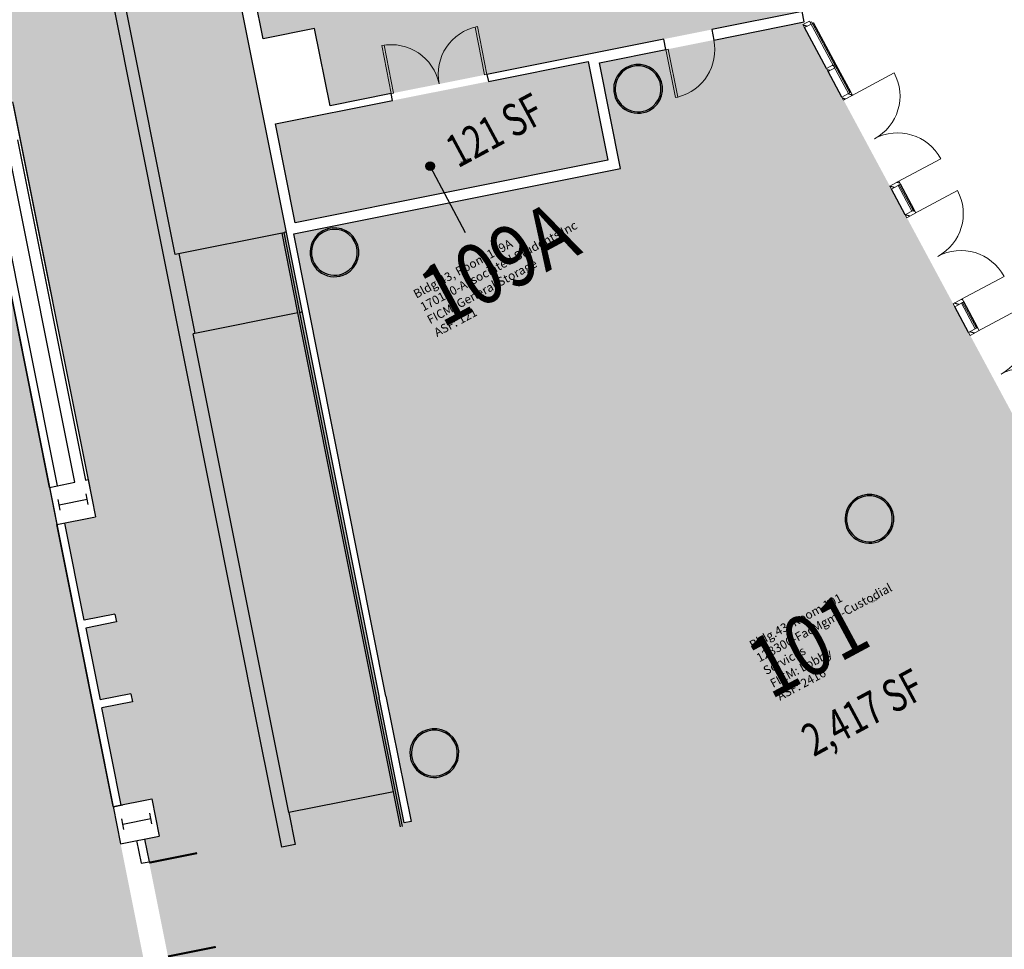
# Model space of a CAD drawing. Units: inches. Extents: x 69213682 to 69221478, y 27658977 to 27667505.
# Drawn here: x 69215202 to 69215928, y 27665407 to 27666092 of the extents above; entities that cross this region are included whole.
import ezdxf
from ezdxf.enums import TextEntityAlignment as Align

# ---------------------------------------------------------------- set-up
doc = ezdxf.new("R2010")
doc.units = ezdxf.units.IN
doc.header["$LTSCALE"] = 100
doc.header["$MEASUREMENT"] = 0
doc.layers.get('0').update_dxf_attribs({"linetype": 'CONTINUOUS'})
for name, color, linetype in [('A-COLS', 5, 'CONTINUOUS'), ('A-DOOR', 2, 'CONTINUOUS'), ('A-FLOR', 3, 'CONTINUOUS'), ('A-GLAZ', 1, 'CONTINUOUS'), ('A-IDEN-RNUM', 7, 'CONTINUOUS'), ('A-IDEN-SNUM', 4, 'CONTINUOUS'), ('A-IDEN-VNUM', 4, 'CONTINUOUS'), ('A-WALL', 5, 'CONTINUOUS'), ('AREA-TEXT', 3, 'CONTINUOUS'), ('Rooms-Category-Color', 7, 'CONTINUOUS'), ('Rooms-College-Color', 7, 'CONTINUOUS'), ('Rooms-Department-Color', 7, 'CONTINUOUS'), ('Rooms-Division-Color', 7, 'CONTINUOUS'), ('Rooms-Information', 7, 'CONTINUOUS')]:
    doc.layers.add(name, color=color, linetype=linetype)
doc.styles.add('CP_AREA', font='arial.ttf', dxfattribs={"height": 15})
doc.styles.add('CP_ROOMSNUMBER', font='arial.ttf', dxfattribs={"height": 1})
doc.styles.add('CP_ROOMVNUMBER', font='arial.ttf', dxfattribs={"width": 0.85, "height": 0.075})

# ---------------------------------------------------------------- blocks, each defined once
blk = doc.blocks.new('Curtain Wall-Store Front-Dbl - Store Front Double Door-353-BACKGROUND Level 1 Parent View')
at = {"layer": 'A-DOOR', "lineweight": 20}
for p, q in [((-36, 0.5), (-36, 36.375)), ((36, 0.5), (36, 36.625))]:
    blk.add_line(p, q, dxfattribs=at)
at = {"layer": 'A-DOOR', "lineweight": 5}
for centre, radius, start, end in [((-36, 0.5), 35.875, 360, 90), ((36, 0.5), 36.125, 90, 180)]:
    blk.add_arc(centre, radius, start, end, dxfattribs=at)
blk = doc.blocks.new('Single-Flush - 36_ x 84_-967-BACKGROUND Level 1 Parent View')
at = {"layer": 'A-DOOR', "lineweight": 20}
for p, q in [((16.25, 3.94), (16.25, 39.96)), ((18, 39.96), (16.25, 39.96)), ((18, 3.94), (18, 39.96)), ((18, 3.94), (16.25, 3.94))]:
    blk.add_line(p, q, dxfattribs=at)
at = {"layer": 'A-DOOR', "lineweight": 5}
blk.add_arc((18, 3.94), 36.07, 92.78116, 180, dxfattribs=at)
blk = doc.blocks.new('Double-Flush - 72_ x 84_ C2 SOLID CORE-933-BACKGROUND Level 1 Parent View')
at = {"layer": 'A-DOOR', "lineweight": 20}
for p, q in [((-36, 38.63), (-34.25, 38.63)), ((-36, 2.63), (-36, 38.63)), ((-34.25, 2.63), (-34.25, 38.63)), ((34.25, 2.63), (34.25, 38.58)), ((36, 2.63), (36, 38.63)), ((-36, 2.63), (-34.25, 2.63)), ((36, 2.63), (34.25, 2.63))]:
    blk.add_line(p, q, dxfattribs=at)
at = {"layer": 'A-DOOR', "lineweight": 5}
for centre, start, end in [((-36, 2.63), 0, 90), ((36, 2.63), 90, 180)]:
    blk.add_arc(centre, 36, start, end, dxfattribs=at)
blk = doc.blocks.new('System Panel - SLO Glazed-628-BACKGROUND Level 1 Parent View')
at = {"layer": 'A-GLAZ', "lineweight": 15}
for p, q in [((18.37, 0.5), (-18.37, 0.5)), ((-18.37, 0.5), (-18.37, -0.5)), ((18.37, -0.5), (18.37, 0.5)), ((-18.37, -0.5), (18.37, -0.5))]:
    blk.add_line(p, q, dxfattribs=at)
blk = doc.blocks.new('System Panel - SLO Glazed-627-BACKGROUND Level 1 Parent View')
at = {"layer": 'A-GLAZ', "lineweight": 15}
for p, q in [((11.375, 0.5), (-11.375, 0.5)), ((-11.375, 0.5), (-11.375, -0.5)), ((11.375, -0.5), (11.375, 0.5)), ((-11.375, -0.5), (11.375, -0.5))]:
    blk.add_line(p, q, dxfattribs=at)
blk = doc.blocks.new('System Panel - SLO Glazed-626-BACKGROUND Level 1 Parent View')
at = {"layer": 'A-GLAZ', "lineweight": 15}
for p, q in [((10.75, 0.5), (-10.75, 0.5)), ((-10.75, 0.5), (-10.75, -0.5)), ((10.75, -0.5), (10.75, 0.5)), ((-10.75, -0.5), (10.75, -0.5))]:
    blk.add_line(p, q, dxfattribs=at)
blk = doc.blocks.new('System Panel - SLO Glazed-625-BACKGROUND Level 1 Parent View')
at = {"layer": 'A-GLAZ', "lineweight": 15}
for p, q in [((10.75, 0.5), (-10.75, 0.5)), ((-10.75, 0.5), (-10.75, -0.5)), ((10.75, -0.5), (10.75, 0.5)), ((-10.75, -0.5), (10.75, -0.5))]:
    blk.add_line(p, q, dxfattribs=at)
blk = doc.blocks.new('COL1')
for p, q in [((-0.5, 0.5), (0.5, 0.5)), ((0, 0.5), (0, -0.5)), ((-0.5, -0.5), (0.5, -0.5))]:
    blk.add_line(p, q)

msp = doc.modelspace()

# ---------------------------------------------------------------- hatches: boundary and pattern name
at = {"layer": 'A-GLAZ'}
h = msp.add_hatch(dxfattribs=at)
h.set_pattern_fill('FP1_227', color=256, angle=118.28965, style=0, pattern_type=2)
h.set_pattern_definition([(163.29, (69215787.824, 27666085.586), (-6.9, -22.986), []), (163.29, (69215784.98, 27666090.87), (-29.887, -16.086), []), (163.29, (69215790.667, 27666080.303), (-29.887, -16.086), [])])
h.paths.add_polyline_path([(69215784.35, 27666090.95), (69215779.51, 27666088.35), (69215780.7, 27666086.15), (69215785.54, 27666088.75)], flags=0)
at = {"layer": 'A-GLAZ', "extrusion": (0, 0, -1)}
h = msp.add_hatch(dxfattribs=at)
h.set_pattern_fill('FP1_81', color=256, angle=-118.28965, style=0, pattern_type=2)
h.set_pattern_definition([(16.71, (-69215805.64, 27666052.482), (-6.9, 22.986), []), (16.71, (-69215802.797, 27666057.766), (16.086, 29.887), []), (16.71, (-69215808.484, 27666047.2), (16.086, 29.887), [])])
h.paths.add_polyline_path([(-69215802.95, 27666056.4), (-69215801.77, 27666058.6), (-69215796.92, 27666055.99), (-69215798.11, 27666053.79)], flags=0)
h = msp.add_hatch(dxfattribs=at)
h.set_pattern_fill('FP1_82', color=256, angle=-118.28965, style=0, pattern_type=2)
h.set_pattern_definition([(16.71, (-69215816.897, 27666031.57), (-6.9, 22.986), []), (16.71, (-69215814.053, 27666036.852), (16.086, 29.887), []), (16.71, (-69215819.74, 27666026.285), (16.086, 29.887), [])])
h.paths.add_polyline_path([(-69215808.3, 27666034.86), (-69215809.48, 27666032.66), (-69215816.09, 27666036.21), (-69215814.9, 27666038.42)], flags=0)
h = msp.add_hatch(dxfattribs=at)
h.set_pattern_fill('FP1_83', color=256, angle=-118.28965, style=0, pattern_type=2)
h.set_pattern_definition([(16.71, (-69215851.836, 27665966.65), (-6.9, 22.986), []), (16.71, (-69215848.993, 27665971.934), (16.086, 29.887), []), (16.71, (-69215854.68, 27665961.367), (16.086, 29.887), [])])
h.paths.add_polyline_path([(-69215843.61, 27665969.26), (-69215844.79, 27665967.06), (-69215851.4, 27665970.61), (-69215850.21, 27665972.81)], flags=0)
h = msp.add_hatch(dxfattribs=at)
h.set_pattern_fill('FP1_84', color=256, angle=-118.28965, style=0, pattern_type=2)
h.set_pattern_definition([(16.71, (-69215863.092, 27665945.737), (-6.9, 22.986), []), (16.71, (-69215860.249, 27665951.02), (16.086, 29.887), []), (16.71, (-69215865.936, 27665940.453), (16.086, 29.887), [])])
h.paths.add_polyline_path([(-69215854.98, 27665948.13), (-69215856.17, 27665945.92), (-69215862.77, 27665949.48), (-69215861.58, 27665951.68)], flags=0)
h = msp.add_hatch(dxfattribs=at)
h.set_pattern_fill('FP1_85', color=256, angle=-118.28965, style=0, pattern_type=2)
h.set_pattern_definition([(16.71, (-69215898.032, 27665880.818), (-6.9, 22.986), []), (16.71, (-69215895.189, 27665886.102), (16.086, 29.887), []), (16.71, (-69215900.876, 27665875.535), (16.086, 29.887), [])])
h.paths.add_polyline_path([(-69215890.29, 27665882.52), (-69215891.47, 27665880.32), (-69215898.08, 27665883.88), (-69215896.89, 27665886.08)], flags=0)
h = msp.add_hatch(dxfattribs=at)
h.set_pattern_fill('FP1_86', color=256, angle=-118.28965, style=0, pattern_type=2)
h.set_pattern_definition([(16.71, (-69215909.288, 27665859.905), (-6.9, 22.986), []), (16.71, (-69215906.444, 27665865.188), (16.086, 29.887), []), (16.71, (-69215912.132, 27665854.621), (16.086, 29.887), [])])
h.paths.add_polyline_path([(-69215901.66, 27665861.39), (-69215902.85, 27665859.19), (-69215909.45, 27665862.74), (-69215908.27, 27665864.94)], flags=0)
at = {"layer": 'A-IDEN-VNUM'}
h = msp.add_hatch(color=256, dxfattribs=at)
edge = h.paths.add_edge_path()
edge.add_arc((69215504.67, 27665983.93), 3.14, 0, 360)
at = {"layer": 'Rooms-Category-Color', "true_color": 0xadadad}
for points in [[(69215257.78, 27665725.39), (69215235.23, 27665720.89), (69215249.52, 27665649.3), (69215272.08, 27665653.8), (69215273.25, 27665647.92), (69215250.69, 27665643.42), (69215261.27, 27665590.46), (69215283.82, 27665594.97), (69215285, 27665589.08), (69215262.44, 27665584.58), (69215276.73, 27665512.99), (69215299.29, 27665517.49), (69215304.77, 27665490.04), (69215293.98, 27665487.88), (69215335.48, 27665279.98), (69215346.27, 27665282.14), (69215351.75, 27665254.68), (69215340.97, 27665252.53), (69215382.47, 27665044.63), (69215393.26, 27665046.78), (69215398.74, 27665019.32), (69215387.95, 27665017.17), (69215429.45, 27664809.27), (69215440.24, 27664811.43), (69215445.72, 27664783.97), (69215423.17, 27664779.46), (69215437.26, 27664708.86), (69215459.82, 27664713.36), (69215460.99, 27664707.48), (69215438.44, 27664702.97), (69215449.01, 27664650.02), (69215471.56, 27664654.52), (69215472.74, 27664648.64), (69215450.18, 27664644.14), (69215459.68, 27664596.57), (69215479.58, 27664600.55), (69215493.56, 27664529.92), (69215331.29, 27664497.52), (69215342.67, 27664440.53), (69215506.37, 27664472.94), (69215646.39, 27663765.61), (69215724.12, 27663781.13), (69215567.09, 27664567.73), (69215543.08, 27664687.98), (69215734.64, 27664726.22), (69215633.49, 27665232.88), (69215490.48, 27665500.92), (69215485.33, 27665499.89), (69215328.88, 27666283.61), (69215238.66, 27666265.6), (69215182.28, 27666548.03), (69215096.96, 27666531)], [(69215778.67, 27666089.91), (69215779.51, 27666088.35), (69216103.72, 27665485.96), (69215633.49, 27665232.88), (69215490.48, 27665500.92), (69215404.01, 27665934.05), (69215645.01, 27665982.16), (69215629.45, 27666060.12)]]:
    msp.add_hatch(color=253, dxfattribs=at).paths.add_polyline_path(points)
at = {"layer": 'Rooms-Category-Color', "true_color": 0xfbafa2}
msp.add_hatch(color=21, dxfattribs=at).paths.add_polyline_path([(69215712.35, 27666403.01), (69215369.68, 27666334.6), (69215381.43, 27666275.76), (69215343.49, 27666268.19), (69215381.47, 27666077.94), (69215419.41, 27666085.52), (69215430.79, 27666028.5)])
at = {"layer": 'Rooms-Category-Color', "true_color": 0xfa9ba3}
msp.add_hatch(color=241, dxfattribs=at).paths.add_polyline_path([(69215430.79, 27666028.5), (69215778.92, 27666097.99), (69215783.43, 27666099.54), (69215854.96, 27666138.04), (69215712.35, 27666403.01)])
at = {"layer": 'Rooms-Category-Color', "true_color": 0xe3c5e1}
msp.add_hatch(color=254, dxfattribs=at).paths.add_polyline_path([(69215621.21, 27666061.16), (69215635.74, 27665988.34), (69215405.05, 27665942.29), (69215390.51, 27666015.1)])
at = {"layer": 'Rooms-Category-Color', "true_color": 0xffe090}
msp.add_hatch(color=41, dxfattribs=at).paths.add_polyline_path([(69214230.83, 27664306.39), (69214334.33, 27664327.05), (69214344.24, 27664308.63), (69215484.16, 27664536.2), (69215473.05, 27664591.85), (69215462.32, 27664589.71), (69215468.73, 27664557.59), (69215461.62, 27664556.17), (69215414.64, 27664791.53), (69215173.84, 27665997.73)])
at = {"layer": 'Rooms-College-Color', "true_color": 0xadadad}
for points in [[(69215257.78, 27665725.39), (69215235.23, 27665720.89), (69215249.52, 27665649.3), (69215272.08, 27665653.8), (69215273.25, 27665647.92), (69215250.69, 27665643.42), (69215261.27, 27665590.46), (69215283.82, 27665594.97), (69215285, 27665589.08), (69215262.44, 27665584.58), (69215276.73, 27665512.99), (69215299.29, 27665517.49), (69215304.77, 27665490.04), (69215293.98, 27665487.88), (69215335.48, 27665279.98), (69215346.27, 27665282.14), (69215351.75, 27665254.68), (69215340.97, 27665252.53), (69215382.47, 27665044.63), (69215393.26, 27665046.78), (69215398.74, 27665019.32), (69215387.95, 27665017.17), (69215429.45, 27664809.27), (69215440.24, 27664811.43), (69215445.72, 27664783.97), (69215423.17, 27664779.46), (69215437.26, 27664708.86), (69215459.82, 27664713.36), (69215460.99, 27664707.48), (69215438.44, 27664702.97), (69215449.01, 27664650.02), (69215471.56, 27664654.52), (69215472.74, 27664648.64), (69215450.18, 27664644.14), (69215459.68, 27664596.57), (69215479.58, 27664600.55), (69215493.56, 27664529.92), (69215331.29, 27664497.52), (69215342.67, 27664440.53), (69215506.37, 27664472.94), (69215646.39, 27663765.61), (69215724.12, 27663781.13), (69215567.09, 27664567.73), (69215543.08, 27664687.98), (69215734.64, 27664726.22), (69215633.49, 27665232.88), (69215490.48, 27665500.92), (69215485.33, 27665499.89), (69215328.88, 27666283.61), (69215238.66, 27666265.6), (69215182.28, 27666548.03), (69215096.96, 27666531)], [(69215430.79, 27666028.5), (69215778.92, 27666097.99), (69215783.43, 27666099.54), (69215854.96, 27666138.04), (69215712.35, 27666403.01)], [(69215778.67, 27666089.91), (69215779.51, 27666088.35), (69216103.72, 27665485.96), (69215633.49, 27665232.88), (69215490.48, 27665500.92), (69215404.01, 27665934.05), (69215645.01, 27665982.16), (69215629.45, 27666060.12)], [(69215621.21, 27666061.16), (69215635.74, 27665988.34), (69215405.05, 27665942.29), (69215390.51, 27666015.1)], [(69214230.83, 27664306.39), (69214334.33, 27664327.05), (69214344.24, 27664308.63), (69215484.16, 27664536.2), (69215473.05, 27664591.85), (69215462.32, 27664589.71), (69215468.73, 27664557.59), (69215461.62, 27664556.17), (69215414.64, 27664791.53), (69215173.84, 27665997.73)]]:
    msp.add_hatch(color=253, dxfattribs=at).paths.add_polyline_path(points)
at = {"layer": 'Rooms-College-Color', "true_color": 0xffe090}
msp.add_hatch(color=41, dxfattribs=at).paths.add_polyline_path([(69215712.35, 27666403.01), (69215369.68, 27666334.6), (69215381.43, 27666275.76), (69215343.49, 27666268.19), (69215381.47, 27666077.94), (69215419.41, 27666085.52), (69215430.79, 27666028.5)])
at = {"layer": 'Rooms-Department-Color', "true_color": 0xacacac}
for points in [[(69215257.78, 27665725.39), (69215235.23, 27665720.89), (69215249.52, 27665649.3), (69215272.08, 27665653.8), (69215273.25, 27665647.92), (69215250.69, 27665643.42), (69215261.27, 27665590.46), (69215283.82, 27665594.97), (69215285, 27665589.08), (69215262.44, 27665584.58), (69215276.73, 27665512.99), (69215299.29, 27665517.49), (69215304.77, 27665490.04), (69215293.98, 27665487.88), (69215335.48, 27665279.98), (69215346.27, 27665282.14), (69215351.75, 27665254.68), (69215340.97, 27665252.53), (69215382.47, 27665044.63), (69215393.26, 27665046.78), (69215398.74, 27665019.32), (69215387.95, 27665017.17), (69215429.45, 27664809.27), (69215440.24, 27664811.43), (69215445.72, 27664783.97), (69215423.17, 27664779.46), (69215437.26, 27664708.86), (69215459.82, 27664713.36), (69215460.99, 27664707.48), (69215438.44, 27664702.97), (69215449.01, 27664650.02), (69215471.56, 27664654.52), (69215472.74, 27664648.64), (69215450.18, 27664644.14), (69215459.68, 27664596.57), (69215479.58, 27664600.55), (69215493.56, 27664529.92), (69215331.29, 27664497.52), (69215342.67, 27664440.53), (69215506.37, 27664472.94), (69215646.39, 27663765.61), (69215724.12, 27663781.13), (69215567.09, 27664567.73), (69215543.08, 27664687.98), (69215734.64, 27664726.22), (69215633.49, 27665232.88), (69215490.48, 27665500.92), (69215485.33, 27665499.89), (69215328.88, 27666283.61), (69215238.66, 27666265.6), (69215182.28, 27666548.03), (69215096.96, 27666531)], [(69215778.67, 27666089.91), (69215779.51, 27666088.35), (69216103.72, 27665485.96), (69215633.49, 27665232.88), (69215490.48, 27665500.92), (69215404.01, 27665934.05), (69215645.01, 27665982.16), (69215629.45, 27666060.12)]]:
    msp.add_hatch(color=253, dxfattribs=at).paths.add_polyline_path(points)
at = {"layer": 'Rooms-Department-Color', "true_color": 0xffe090}
msp.add_hatch(color=41, dxfattribs=at).paths.add_polyline_path([(69215712.35, 27666403.01), (69215369.68, 27666334.6), (69215381.43, 27666275.76), (69215343.49, 27666268.19), (69215381.47, 27666077.94), (69215419.41, 27666085.52), (69215430.79, 27666028.5)])
at = {"layer": 'Rooms-Department-Color', "true_color": 0x604aed}
for points in [[(69215430.79, 27666028.5), (69215778.92, 27666097.99), (69215783.43, 27666099.54), (69215854.96, 27666138.04), (69215712.35, 27666403.01)], [(69215621.21, 27666061.16), (69215635.74, 27665988.34), (69215405.05, 27665942.29), (69215390.51, 27666015.1)], [(69214230.83, 27664306.39), (69214334.33, 27664327.05), (69214344.24, 27664308.63), (69215484.16, 27664536.2), (69215473.05, 27664591.85), (69215462.32, 27664589.71), (69215468.73, 27664557.59), (69215461.62, 27664556.17), (69215414.64, 27664791.53), (69215173.84, 27665997.73)]]:
    msp.add_hatch(color=173, dxfattribs=at).paths.add_polyline_path(points)
at = {"layer": 'Rooms-Division-Color', "true_color": 0xadadad}
for points in [[(69215257.78, 27665725.39), (69215235.23, 27665720.89), (69215249.52, 27665649.3), (69215272.08, 27665653.8), (69215273.25, 27665647.92), (69215250.69, 27665643.42), (69215261.27, 27665590.46), (69215283.82, 27665594.97), (69215285, 27665589.08), (69215262.44, 27665584.58), (69215276.73, 27665512.99), (69215299.29, 27665517.49), (69215304.77, 27665490.04), (69215293.98, 27665487.88), (69215335.48, 27665279.98), (69215346.27, 27665282.14), (69215351.75, 27665254.68), (69215340.97, 27665252.53), (69215382.47, 27665044.63), (69215393.26, 27665046.78), (69215398.74, 27665019.32), (69215387.95, 27665017.17), (69215429.45, 27664809.27), (69215440.24, 27664811.43), (69215445.72, 27664783.97), (69215423.17, 27664779.46), (69215437.26, 27664708.86), (69215459.82, 27664713.36), (69215460.99, 27664707.48), (69215438.44, 27664702.97), (69215449.01, 27664650.02), (69215471.56, 27664654.52), (69215472.74, 27664648.64), (69215450.18, 27664644.14), (69215459.68, 27664596.57), (69215479.58, 27664600.55), (69215493.56, 27664529.92), (69215331.29, 27664497.52), (69215342.67, 27664440.53), (69215506.37, 27664472.94), (69215646.39, 27663765.61), (69215724.12, 27663781.13), (69215567.09, 27664567.73), (69215543.08, 27664687.98), (69215734.64, 27664726.22), (69215633.49, 27665232.88), (69215490.48, 27665500.92), (69215485.33, 27665499.89), (69215328.88, 27666283.61), (69215238.66, 27666265.6), (69215182.28, 27666548.03), (69215096.96, 27666531)], [(69215778.67, 27666089.91), (69215779.51, 27666088.35), (69216103.72, 27665485.96), (69215633.49, 27665232.88), (69215490.48, 27665500.92), (69215404.01, 27665934.05), (69215645.01, 27665982.16), (69215629.45, 27666060.12)]]:
    msp.add_hatch(color=253, dxfattribs=at).paths.add_polyline_path(points)
at = {"layer": 'Rooms-Division-Color', "true_color": 0xffe090}
msp.add_hatch(color=41, dxfattribs=at).paths.add_polyline_path([(69215712.35, 27666403.01), (69215369.68, 27666334.6), (69215381.43, 27666275.76), (69215343.49, 27666268.19), (69215381.47, 27666077.94), (69215419.41, 27666085.52), (69215430.79, 27666028.5)])
at = {"layer": 'Rooms-Division-Color', "true_color": 0x604aed}
for points in [[(69215430.79, 27666028.5), (69215778.92, 27666097.99), (69215783.43, 27666099.54), (69215854.96, 27666138.04), (69215712.35, 27666403.01)], [(69215621.21, 27666061.16), (69215635.74, 27665988.34), (69215405.05, 27665942.29), (69215390.51, 27666015.1)], [(69214230.83, 27664306.39), (69214334.33, 27664327.05), (69214344.24, 27664308.63), (69215484.16, 27664536.2), (69215473.05, 27664591.85), (69215462.32, 27664589.71), (69215468.73, 27664557.59), (69215461.62, 27664556.17), (69215414.64, 27664791.53), (69215173.84, 27665997.73)]]:
    msp.add_hatch(color=173, dxfattribs=at).paths.add_polyline_path(points)

# ---------------------------------------------------------------- linework, layer by layer
at = {"layer": 'A-DOOR'}
for points in [[(69215297.46, 27665470.48, 1.5, 1.5, 0), (69215332.76, 27665477.52, 0, 0, 0), (69215332.91, 27665476.79, 0, 0, -0.414214), (69215302.89, 27665435.61, 0, 0, -0.414214)], [(69215311.26, 27665401.34, 1.5, 1.5, 0), (69215346.56, 27665408.39, 0, 0, 0), (69215346.41, 27665409.12, 0, 0, 0.414214), (69215302.89, 27665435.61, 0, 0, 0.414214)]]:
    msp.add_lwpolyline(points, format="xyseb", dxfattribs=at)
at = {"layer": 'A-FLOR'}
for p, q in [((69215395.35, 27665934.68), (69215316.53, 27665918.95)), ((69215395.35, 27665934.68), (69215396.82, 27665934.98)), ((69215407.09, 27665875.85), (69215395.35, 27665934.68)), ((69215398.41, 27665935.3), (69215396.82, 27665934.98)), ((69215408.56, 27665876.14), (69215396.82, 27665934.98)), ((69215407.09, 27665875.85), (69215329.93, 27665860.44)), ((69215482.75, 27665496.89), (69215407.09, 27665875.85)), ((69215410.16, 27665876.46), (69215408.56, 27665876.14)), ((69215408.56, 27665876.14), (69215410.16, 27665876.46)), ((69215484.22, 27665497.18), (69215408.56, 27665876.14)), ((69215477.57, 27665522.81), (69215400.41, 27665507.41))]:
    msp.add_line(p, q, dxfattribs=at)
for centre, radius, start, end in [((69215657.93, 27666040.97), 18, 118.28965, 298.28965), ((69215657.93, 27666040.97), 16.94, 118.28965, 298.28965), ((69215657.93, 27666040.97), 18, 298.28965, 118.28965), ((69215657.93, 27666040.97), 16.94, 298.28965, 118.28965), ((69215434.01, 27665920.46), 18, 298.28965, 118.28965), ((69215434.01, 27665920.46), 16.94, 298.28965, 118.28965), ((69215434.01, 27665920.46), 18, 118.28965, 298.28965), ((69215434.01, 27665920.46), 16.94, 118.28965, 298.28965), ((69215828.55, 27665723.97), 18, 298.28965, 118.28965), ((69215828.55, 27665723.97), 16.94, 298.28965, 118.28965), ((69215828.55, 27665723.97), 18, 118.28965, 298.28965), ((69215828.55, 27665723.97), 16.94, 118.28965, 298.28965), ((69215507.7, 27665551.29), 18, 118.28965, 298.28965), ((69215507.7, 27665551.29), 18, 298.28965, 118.28965), ((69215507.7, 27665551.29), 16.94, 298.28965, 118.28965), ((69215507.7, 27665551.29), 16.94, 118.28965, 298.28965)]:
    msp.add_arc(centre, radius, start, end, dxfattribs=at)
at = {"layer": 'A-GLAZ', "lineweight": 20}
for p, q in [((69215784.35, 27666090.95), (69215779.51, 27666088.35)), ((69215785.54, 27666088.75), (69215784.35, 27666090.95)), ((69215779.51, 27666088.35), (69215780.7, 27666086.15)), ((69215780.7, 27666086.15), (69215785.54, 27666088.75))]:
    msp.add_line(p, q, dxfattribs=at)
at = {"layer": 'A-GLAZ'}
for p, q in [((69215786.42, 27666089.23), (69215787.3, 27666089.7)), ((69215804.12, 27666058.45), (69215787.3, 27666089.7)), ((69215796.92, 27666055.99), (69215780.7, 27666086.15)), ((69215808.3, 27666034.86), (69215798.11, 27666053.79)), ((69215814.9, 27666038.42), (69215804.12, 27666058.45)), ((69215854.98, 27665948.13), (69215844.79, 27665967.06)), ((69215861.58, 27665951.68), (69215851.4, 27665970.61)), ((69215901.66, 27665861.39), (69215891.47, 27665880.32)), ((69215908.27, 27665864.94), (69215898.08, 27665883.88))]:
    msp.add_line(p, q, dxfattribs=at)
at = {"layer": 'A-GLAZ', "lineweight": 20, "extrusion": (0, 0, -1)}
for p, q in [((69215801.77, 27666058.6), (69215796.92, 27666055.99)), ((69215796.92, 27666055.99), (69215798.11, 27666053.79)), ((69215798.11, 27666053.79), (69215802.95, 27666056.4)), ((69215802.95, 27666056.4), (69215801.77, 27666058.6)), ((69215814.9, 27666038.42), (69215808.3, 27666034.86)), ((69215808.3, 27666034.86), (69215809.48, 27666032.66)), ((69215809.48, 27666032.66), (69215816.09, 27666036.21)), ((69215816.09, 27666036.21), (69215814.9, 27666038.42)), ((69215850.21, 27665972.81), (69215843.61, 27665969.26)), ((69215843.61, 27665969.26), (69215844.79, 27665967.06)), ((69215844.79, 27665967.06), (69215851.4, 27665970.61)), ((69215851.4, 27665970.61), (69215850.21, 27665972.81)), ((69215861.58, 27665951.68), (69215854.98, 27665948.13)), ((69215862.77, 27665949.48), (69215861.58, 27665951.68)), ((69215854.98, 27665948.13), (69215856.17, 27665945.92)), ((69215856.17, 27665945.92), (69215862.77, 27665949.48)), ((69215896.89, 27665886.08), (69215890.29, 27665882.52)), ((69215898.08, 27665883.88), (69215896.89, 27665886.08)), ((69215890.29, 27665882.52), (69215891.47, 27665880.32)), ((69215891.47, 27665880.32), (69215898.08, 27665883.88)), ((69215908.27, 27665864.94), (69215901.66, 27665861.39)), ((69215909.45, 27665862.74), (69215908.27, 27665864.94)), ((69215901.66, 27665861.39), (69215902.85, 27665859.19)), ((69215902.85, 27665859.19), (69215909.45, 27665862.74))]:
    msp.add_line(p, q, dxfattribs=at)
at = {"layer": 'A-IDEN-VNUM'}
msp.add_line((69215530.74, 27665934.8), (69215504.67, 27665983.93), dxfattribs=at)
msp.add_circle((69215504.67, 27665983.93), 3.14, dxfattribs=at)
at = {"layer": 'A-WALL'}
for p, q in [((69215379.02, 27665562.5), (69215182.28, 27666548.03)), ((69215328.88, 27666283.61), (69215466.88, 27665592.3)), ((69215316.53, 27665918.95), (69215246.99, 27666267.26)), ((69215381.47, 27666077.94), (69215343.49, 27666268.19)), ((69215778.92, 27666097.99), (69215712.24, 27666084.68)), ((69215780.47, 27666090.27), (69215778.92, 27666097.99)), ((69215713.78, 27666076.96), (69215780.47, 27666090.27)), ((69215419.41, 27666085.52), (69215381.47, 27666077.94)), ((69215430.79, 27666028.5), (69215419.41, 27666085.52)), ((69215712.24, 27666084.68), (69215713.78, 27666076.96)), ((69215676.94, 27666077.63), (69215546.51, 27666051.6)), ((69215678.48, 27666069.91), (69215676.94, 27666077.63)), ((69215629.45, 27666060.12), (69215678.48, 27666069.91)), ((69215547.54, 27666046.45), (69215621.21, 27666061.16)), ((69215621.21, 27666061.16), (69215635.74, 27665988.34)), ((69215645.01, 27665982.16), (69215629.45, 27666060.12)), ((69215546.51, 27666051.6), (69215547.54, 27666046.45)), ((69215196.7, 27666031.35), (69215252.6, 27665751.38)), ((69215390.51, 27666015.1), (69215476.93, 27666032.35)), ((69215475.9, 27666037.5), (69215430.79, 27666028.5)), ((69215476.93, 27666032.35), (69215475.9, 27666037.5)), ((69215197.1, 27666029.39), (69215255.04, 27665739.12)), ((69215405.05, 27665942.29), (69215390.51, 27666015.1)), ((69215200.22, 27666003.5), (69215250.34, 27665752.46)), ((69215242.5, 27665750.89), (69215192.38, 27666001.94)), ((69215635.74, 27665988.34), (69215405.05, 27665942.29)), ((69215404.01, 27665934.05), (69215645.01, 27665982.16)), ((69215179.65, 27665968.64), (69215270.89, 27665511.62)), ((69215223.86, 27665747.17), (69215182.56, 27665954.09)), ((69215229.75, 27665748.35), (69215188.44, 27665955.26)), ((69215472.03, 27665593.33), (69215404.01, 27665934.05)), ((69215319.35, 27665919.51), (69215331.09, 27665860.67)), ((69215400.41, 27665507.41), (69215329.93, 27665860.44)), ((69215223.86, 27665747.17), (69215242.5, 27665750.89)), ((69215250.34, 27665752.46), (69215252.3, 27665752.85)), ((69215252.3, 27665752.85), (69215257.78, 27665725.39)), ((69215223.86, 27665747.17), (69215229.35, 27665719.71)), ((69215229.35, 27665719.71), (69215257.78, 27665725.39)), ((69215270.85, 27665511.82), (69215229.35, 27665719.71)), ((69215249.52, 27665649.3), (69215235.23, 27665720.89)), ((69215272.08, 27665653.8), (69215249.52, 27665649.3)), ((69215272.08, 27665653.8), (69215273.25, 27665647.92)), ((69215273.25, 27665647.92), (69215250.69, 27665643.42)), ((69215250.69, 27665643.42), (69215261.27, 27665590.46)), ((69215283.82, 27665594.97), (69215261.27, 27665590.46)), ((69215285, 27665589.08), (69215262.44, 27665584.58)), ((69215283.82, 27665594.97), (69215285, 27665589.08)), ((69215485.33, 27665499.89), (69215466.88, 27665592.3)), ((69215472.03, 27665593.33), (69215490.48, 27665500.92)), ((69215276.73, 27665512.99), (69215262.44, 27665584.58)), ((69215392.89, 27665493.04), (69215379.02, 27665562.5)), ((69215270.85, 27665511.82), (69215299.29, 27665517.49)), ((69215299.29, 27665517.49), (69215304.77, 27665490.04)), ((69215270.85, 27665511.82), (69215276.33, 27665484.36)), ((69215270.89, 27665511.62), (69215278, 27665513.04)), ((69215400.41, 27665507.41), (69215405.1, 27665483.87)), ((69215490.48, 27665500.92), (69215485.33, 27665499.89)), ((69215276.33, 27665484.36), (69215304.77, 27665490.04)), ((69215288.1, 27665486.71), (69215291.43, 27665470.04)), ((69215293.98, 27665487.88), (69215297.31, 27665471.21)), ((69215395.11, 27665481.88), (69215392.89, 27665493.04)), ((69215405.1, 27665483.87), (69215395.11, 27665481.88)), ((69215291.43, 27665470.04), (69215297.31, 27665471.21))]:
    msp.add_line(p, q, dxfattribs=at)

# ---------------------------------------------------------------- block references
at = {"layer": 'A-COLS', "xscale": 8.000000000930713, "yscale": 20.99999999886042, "zscale": 8.000000000930713, "rotation": 101.2896483564667}
for p in [(69215241.31, 27665736.38), (69215288.3, 27665501.02)]:
    msp.add_blockref('COL1', p, dxfattribs=at)
at = {"layer": 'A-DOOR'}
for name, p, rotation in [('Double-Flush - 72_ x 84_ C2 SOLID CORE-933-BACKGROUND Level 1 Parent View', (69215511.72, 27666041.98), 11.28964835649034), ('Single-Flush - 36_ x 84_-967-BACKGROUND Level 1 Parent View', (69215695.36, 27666077.3), 191.2896483564903), ('Curtain Wall-Store Front-Dbl - Store Front Double Door-353-BACKGROUND Level 1 Parent View', (69215831.83, 27666003.8), 298.2896483564979), ('Curtain Wall-Store Front-Dbl - Store Front Double Door-353-BACKGROUND Level 1 Parent View', (69215878.51, 27665917.07), 298.2896483564979), ('Curtain Wall-Store Front-Dbl - Store Front Double Door-353-BACKGROUND Level 1 Parent View', (69215925.19, 27665830.33), 298.2896483564979)]:
    msp.add_blockref(name, p, dxfattribs=dict(at, rotation=rotation))
at = {"layer": 'A-GLAZ', "rotation": 298.2896483564979}
for name, p in [('System Panel - SLO Glazed-628-BACKGROUND Level 1 Parent View', (69215794.09, 27666073.91)), ('System Panel - SLO Glazed-627-BACKGROUND Level 1 Parent View', (69215808.19, 27666047.72)), ('System Panel - SLO Glazed-626-BACKGROUND Level 1 Parent View', (69215855.17, 27665960.44)), ('System Panel - SLO Glazed-625-BACKGROUND Level 1 Parent View', (69215901.85, 27665873.7))]:
    msp.add_blockref(name, p, dxfattribs=at)

# ---------------------------------------------------------------- texts
at = {"layer": 'A-IDEN-RNUM', "style": 'CP_ROOMSNUMBER', "width": 0.85}
for s, p in [('0109-A0', (69215527.17, 27665986.21)), ('0101-00', (69215830.26, 27665661.92))]:
    msp.add_text(s, height=1, rotation=28.29, dxfattribs=at).set_placement(p)
at = {"layer": 'A-IDEN-SNUM', "style": 'CP_ROOMSNUMBER', "width": 0.85}
for s, p in [('04300109A0', (69215527.17, 27665986.21)), ('0430010100', (69215830.26, 27665661.92))]:
    msp.add_text(s, height=1, rotation=28.29, dxfattribs=at).set_placement(p)
at = {"layer": 'A-IDEN-VNUM', "style": 'CP_ROOMVNUMBER', "width": 0.85}
for s, p in [('109A', (69215557.7, 27665907.07)), ('101', (69215785.75, 27665625.53))]:
    msp.add_text(s, height=45, rotation=28.29, dxfattribs=at).set_placement(p, align=Align.MIDDLE)
at = {"layer": 'AREA-TEXT', "style": 'CP_AREA', "width": 0.75}
for s, p in [('121 SF', (69215552.21, 27666010.48)), ('2,417 SF', (69215823.53, 27665581.29))]:
    msp.add_text(s, height=24, rotation=28.29, dxfattribs=at).set_placement(p, align=Align.MIDDLE_CENTER)

# ---------------------------------------------------------------- next in the draw order: texts
at = {"layer": 'Rooms-Information', "char_height": 6.4286, "width": 144, "attachment_point": 7, "rotation": 28.29, "style": 'CP_ROOMVNUMBER', "bg_fill": 3, "box_fill_scale": 1.5, "bg_fill_color": 256, "bg_fill_true_color": 13158600, "bg_fill_transparency": 0}
for s, insert in [('Bldg.43, Room 109A^M^J170100-Associated Students Inc^M^JFICM: General Storage^M^JASF: 121', (69215510.62, 27665856.18)), ('Bldg.43, Room 101^M^J128300-FacMgmt-Custodial Services^M^JFICM: Lobby^M^JASF: 2416', (69215763.53, 27665588.02))]:
    msp.add_mtext(s, dxfattribs=dict(at, insert=insert))

doc.saveas('drawing.dxf')
